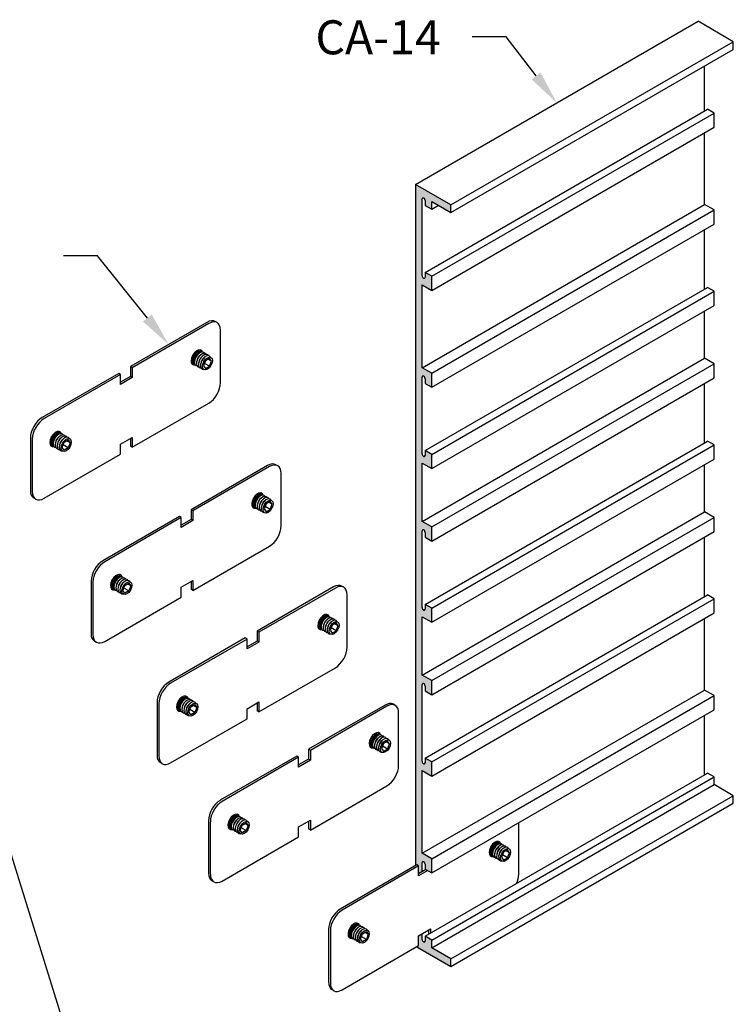
# Model space of a CAD drawing. Units: inches. Extents: x 74 to 118.3, y 47.6 to 76.7.
# Drawn here: x 104.4 to 117.5, y 58.6 to 76.7 of the extents above; entities that cross this region are included whole.
import ezdxf

# ---------------------------------------------------------------- set-up
doc = ezdxf.new("R2010")
doc.units = ezdxf.units.IN
doc.header["$MEASUREMENT"] = 0
doc.layers.get('0').update_dxf_attribs({"linetype": 'CONTINUOUS'})
for name, color, linetype in [('DETAIL', 1, 'CONTINUOUS'), ('DIM', 1, 'CONTINUOUS'), ('GRID', 2, 'CONTINUOUS'), ('HATCH', 2, 'CONTINUOUS')]:
    doc.layers.add(name, color=color, linetype=linetype)
doc.styles.add('STD', font='arial_0.ttf')

msp = doc.modelspace()

# ---------------------------------------------------------------- hatches: boundary and pattern name
at = {"layer": 'HATCH'}
h = msp.add_hatch(color=256, dxfattribs=at)
h.dxf.hatch_style = 1
h.paths.add_polyline_path([(111.715, 59.661), (111.679, 59.64), (112.308, 59.277), (112.308, 59.417), (111.955, 59.621), (111.955, 59.763), (111.833, 59.833), (111.833, 59.744), (111.833, 59.742), (111.833, 59.741), (111.833, 59.739), (111.833, 59.738), (111.833, 59.737), (111.832, 59.735), (111.832, 59.734), (111.831, 59.733), (111.831, 59.732), (111.83, 59.731), (111.83, 59.73), (111.829, 59.729), (111.828, 59.728), (111.827, 59.728), (111.826, 59.727), (111.826, 59.726), (111.825, 59.726), (111.824, 59.726), (111.823, 59.725), (111.821, 59.725), (111.82, 59.725), (111.819, 59.725), (111.818, 59.725), (111.817, 59.725), (111.816, 59.725), (111.814, 59.725), (111.813, 59.725), (111.812, 59.726), (111.81, 59.726), (111.809, 59.727), (111.808, 59.728), (111.807, 59.728), (111.805, 59.729), (111.804, 59.73), (111.803, 59.731), (111.801, 59.732), (111.8, 59.733), (111.799, 59.734), (111.797, 59.735), (111.796, 59.737), (111.795, 59.738), (111.794, 59.739), (111.793, 59.741), (111.792, 59.742), (111.791, 59.744), (111.789, 59.745), (111.789, 59.747), (111.788, 59.748), (111.787, 59.75), (111.786, 59.752), (111.785, 59.753), (111.784, 59.755), (111.784, 59.757), (111.783, 59.758), (111.782, 59.76), (111.782, 59.762), (111.781, 59.763), (111.781, 59.765), (111.78, 59.767), (111.78, 59.768), (111.78, 59.77), (111.78, 59.772), (111.78, 59.773), (111.78, 59.775), (111.78, 59.88), (111.715, 59.843)])
h.paths.add_polyline_path([(111.715, 60.983), (111.78, 61.02), (111.78, 61.187), (111.78, 61.188), (111.78, 61.19), (111.78, 61.191), (111.78, 61.193), (111.78, 61.194), (111.781, 61.195), (111.781, 61.196), (111.782, 61.197), (111.782, 61.199), (111.783, 61.2), (111.784, 61.201), (111.784, 61.201), (111.785, 61.202), (111.786, 61.203), (111.787, 61.204), (111.788, 61.204), (111.789, 61.205), (111.789, 61.205), (111.791, 61.205), (111.792, 61.206), (111.793, 61.206), (111.794, 61.206), (111.795, 61.206), (111.796, 61.206), (111.797, 61.206), (111.799, 61.205), (111.8, 61.205), (111.801, 61.205), (111.803, 61.204), (111.804, 61.204), (111.805, 61.203), (111.807, 61.202), (111.808, 61.201), (111.809, 61.201), (111.81, 61.2), (111.812, 61.199), (111.813, 61.198), (111.814, 61.196), (111.816, 61.195), (111.817, 61.194), (111.818, 61.193), (111.819, 61.191), (111.82, 61.19), (111.821, 61.188), (111.823, 61.187), (111.824, 61.185), (111.825, 61.184), (111.826, 61.182), (111.826, 61.181), (111.827, 61.179), (111.828, 61.177), (111.829, 61.176), (111.83, 61.174), (111.83, 61.172), (111.831, 61.171), (111.831, 61.169), (111.832, 61.167), (111.832, 61.165), (111.833, 61.164), (111.833, 61.162), (111.833, 61.161), (111.833, 61.159), (111.833, 61.157), (111.833, 61.156), (111.833, 61.067), (111.955, 60.997), (111.955, 61.257), (111.78, 61.358), (111.78, 62.879), (111.955, 62.778), (111.955, 63.038), (111.833, 63.108), (111.833, 63.019), (111.833, 63.017), (111.833, 63.016), (111.833, 63.014), (111.833, 63.013), (111.833, 63.012), (111.832, 63.01), (111.832, 63.009), (111.831, 63.008), (111.831, 63.007), (111.83, 63.006), (111.83, 63.005), (111.829, 63.004), (111.828, 63.003), (111.827, 63.003), (111.826, 63.002), (111.826, 63.001), (111.825, 63.001), (111.824, 63.001), (111.823, 63), (111.821, 63), (111.82, 63), (111.819, 63), (111.818, 63), (111.817, 63), (111.816, 63), (111.814, 63), (111.813, 63), (111.812, 63.001), (111.81, 63.001), (111.809, 63.002), (111.808, 63.003), (111.807, 63.003), (111.805, 63.004), (111.804, 63.005), (111.803, 63.006), (111.801, 63.007), (111.8, 63.008), (111.799, 63.009), (111.797, 63.01), (111.796, 63.012), (111.795, 63.013), (111.794, 63.014), (111.793, 63.016), (111.792, 63.017), (111.791, 63.019), (111.789, 63.02), (111.789, 63.022), (111.788, 63.023), (111.787, 63.025), (111.786, 63.027), (111.785, 63.028), (111.784, 63.03), (111.784, 63.032), (111.783, 63.033), (111.782, 63.035), (111.782, 63.037), (111.781, 63.038), (111.781, 63.04), (111.78, 63.042), (111.78, 63.043), (111.78, 63.045), (111.78, 63.047), (111.78, 63.048), (111.78, 63.05), (111.78, 64.462), (111.78, 64.463), (111.78, 64.465), (111.78, 64.466), (111.78, 64.468), (111.78, 64.469), (111.781, 64.47), (111.781, 64.471), (111.782, 64.472), (111.782, 64.474), (111.783, 64.475), (111.784, 64.476), (111.784, 64.476), (111.785, 64.477), (111.786, 64.478), (111.787, 64.479), (111.788, 64.479), (111.789, 64.48), (111.789, 64.48), (111.791, 64.48), (111.792, 64.481), (111.793, 64.481), (111.794, 64.481), (111.795, 64.481), (111.796, 64.481), (111.797, 64.481), (111.799, 64.48), (111.8, 64.48), (111.801, 64.48), (111.803, 64.479), (111.804, 64.479), (111.805, 64.478), (111.807, 64.477), (111.808, 64.476), (111.809, 64.476), (111.81, 64.475), (111.812, 64.474), (111.813, 64.473), (111.814, 64.471), (111.816, 64.47), (111.817, 64.469), (111.818, 64.468), (111.819, 64.466), (111.82, 64.465), (111.821, 64.463), (111.823, 64.462), (111.824, 64.46), (111.825, 64.459), (111.826, 64.457), (111.826, 64.456), (111.827, 64.454), (111.828, 64.452), (111.829, 64.451), (111.83, 64.449), (111.83, 64.447), (111.831, 64.446), (111.831, 64.444), (111.832, 64.442), (111.832, 64.44), (111.833, 64.439), (111.833, 64.437), (111.833, 64.436), (111.833, 64.434), (111.833, 64.432), (111.833, 64.431), (111.833, 64.342), (111.955, 64.272), (111.955, 64.532), (111.78, 64.633), (111.78, 65.705), (111.955, 65.604), (111.955, 65.864), (111.833, 65.934), (111.833, 65.845), (111.833, 65.843), (111.833, 65.842), (111.833, 65.84), (111.833, 65.839), (111.833, 65.838), (111.832, 65.836), (111.832, 65.835), (111.831, 65.834), (111.831, 65.833), (111.83, 65.832), (111.83, 65.831), (111.829, 65.83), (111.828, 65.829), (111.827, 65.829), (111.826, 65.828), (111.826, 65.827), (111.825, 65.827), (111.824, 65.827), (111.823, 65.826), (111.821, 65.826), (111.82, 65.826), (111.819, 65.826), (111.818, 65.826), (111.817, 65.826), (111.816, 65.826), (111.814, 65.826), (111.813, 65.826), (111.812, 65.827), (111.81, 65.827), (111.809, 65.828), (111.808, 65.829), (111.807, 65.829), (111.805, 65.83), (111.804, 65.831), (111.803, 65.832), (111.801, 65.833), (111.8, 65.834), (111.799, 65.835), (111.797, 65.836), (111.796, 65.838), (111.795, 65.839), (111.794, 65.84), (111.793, 65.842), (111.792, 65.843), (111.791, 65.845), (111.789, 65.846), (111.789, 65.848), (111.788, 65.849), (111.787, 65.851), (111.786, 65.853), (111.785, 65.854), (111.784, 65.856), (111.784, 65.858), (111.783, 65.859), (111.782, 65.861), (111.782, 65.863), (111.781, 65.864), (111.781, 65.866), (111.78, 65.868), (111.78, 65.869), (111.78, 65.871), (111.78, 65.873), (111.78, 65.874), (111.78, 65.876), (111.78, 67.073), (111.78, 67.288), (111.78, 67.289), (111.78, 67.291), (111.78, 67.292), (111.78, 67.294), (111.78, 67.295), (111.781, 67.296), (111.781, 67.297), (111.782, 67.298), (111.782, 67.3), (111.783, 67.301), (111.784, 67.302), (111.784, 67.302), (111.785, 67.303), (111.786, 67.304), (111.787, 67.305), (111.788, 67.305), (111.789, 67.306), (111.789, 67.306), (111.791, 67.306), (111.792, 67.307), (111.793, 67.307), (111.794, 67.307), (111.795, 67.307), (111.796, 67.307), (111.797, 67.307), (111.799, 67.306), (111.8, 67.306), (111.801, 67.306), (111.803, 67.305), (111.804, 67.305), (111.805, 67.304), (111.807, 67.303), (111.808, 67.302), (111.809, 67.302), (111.81, 67.301), (111.812, 67.3), (111.813, 67.299), (111.814, 67.297), (111.816, 67.296), (111.817, 67.295), (111.818, 67.294), (111.819, 67.292), (111.82, 67.291), (111.821, 67.289), (111.823, 67.288), (111.824, 67.286), (111.825, 67.285), (111.826, 67.283), (111.826, 67.282), (111.827, 67.28), (111.828, 67.278), (111.829, 67.277), (111.83, 67.275), (111.83, 67.273), (111.831, 67.272), (111.831, 67.27), (111.832, 67.268), (111.832, 67.266), (111.833, 67.265), (111.833, 67.263), (111.833, 67.262), (111.833, 67.26), (111.833, 67.258), (111.833, 67.257), (111.833, 67.168), (111.955, 67.098), (111.955, 67.358), (111.78, 67.459), (111.78, 68.531), (111.955, 68.43), (111.955, 68.69), (111.833, 68.76), (111.833, 68.671), (111.833, 68.669), (111.833, 68.668), (111.833, 68.666), (111.833, 68.665), (111.833, 68.664), (111.832, 68.662), (111.832, 68.661), (111.831, 68.66), (111.831, 68.659), (111.83, 68.658), (111.83, 68.657), (111.829, 68.656), (111.828, 68.655), (111.827, 68.655), (111.826, 68.654), (111.826, 68.653), (111.825, 68.653), (111.824, 68.653), (111.823, 68.652), (111.821, 68.652), (111.82, 68.652), (111.819, 68.652), (111.818, 68.652), (111.817, 68.652), (111.816, 68.652), (111.814, 68.652), (111.813, 68.652), (111.812, 68.653), (111.81, 68.653), (111.809, 68.654), (111.808, 68.655), (111.807, 68.655), (111.805, 68.656), (111.804, 68.657), (111.803, 68.658), (111.801, 68.659), (111.8, 68.66), (111.799, 68.661), (111.797, 68.662), (111.796, 68.664), (111.795, 68.665), (111.794, 68.666), (111.793, 68.668), (111.792, 68.669), (111.791, 68.671), (111.789, 68.672), (111.789, 68.674), (111.788, 68.675), (111.787, 68.677), (111.786, 68.679), (111.785, 68.68), (111.784, 68.682), (111.784, 68.684), (111.783, 68.685), (111.782, 68.687), (111.782, 68.689), (111.781, 68.69), (111.781, 68.692), (111.78, 68.694), (111.78, 68.695), (111.78, 68.697), (111.78, 68.699), (111.78, 68.7), (111.78, 68.702), (111.78, 70.114), (111.78, 70.115), (111.78, 70.117), (111.78, 70.118), (111.78, 70.12), (111.78, 70.121), (111.781, 70.122), (111.781, 70.123), (111.782, 70.124), (111.782, 70.126), (111.783, 70.127), (111.784, 70.128), (111.784, 70.128), (111.785, 70.129), (111.786, 70.13), (111.787, 70.131), (111.788, 70.131), (111.789, 70.132), (111.789, 70.132), (111.791, 70.132), (111.792, 70.133), (111.793, 70.133), (111.794, 70.133), (111.795, 70.133), (111.796, 70.133), (111.797, 70.133), (111.799, 70.132), (111.8, 70.132), (111.801, 70.132), (111.803, 70.131), (111.804, 70.131), (111.805, 70.13), (111.807, 70.129), (111.808, 70.128), (111.809, 70.128), (111.81, 70.127), (111.812, 70.126), (111.813, 70.125), (111.814, 70.123), (111.816, 70.122), (111.817, 70.121), (111.818, 70.12), (111.819, 70.118), (111.82, 70.117), (111.821, 70.115), (111.823, 70.114), (111.824, 70.112), (111.825, 70.111), (111.826, 70.109), (111.826, 70.108), (111.827, 70.106), (111.828, 70.104), (111.829, 70.103), (111.83, 70.101), (111.83, 70.099), (111.831, 70.098), (111.831, 70.096), (111.832, 70.094), (111.832, 70.092), (111.833, 70.091), (111.833, 70.089), (111.833, 70.088), (111.833, 70.086), (111.833, 70.084), (111.833, 70.083), (111.833, 69.994), (111.955, 69.924), (111.955, 70.184), (111.78, 70.285), (111.78, 71.806), (111.955, 71.705), (111.955, 71.965), (111.833, 72.035), (111.833, 71.946), (111.833, 71.944), (111.833, 71.943), (111.833, 71.941), (111.833, 71.94), (111.833, 71.939), (111.832, 71.937), (111.832, 71.936), (111.831, 71.935), (111.831, 71.934), (111.83, 71.933), (111.83, 71.932), (111.829, 71.931), (111.828, 71.93), (111.827, 71.93), (111.826, 71.929), (111.826, 71.928), (111.825, 71.928), (111.824, 71.928), (111.823, 71.927), (111.821, 71.927), (111.82, 71.927), (111.819, 71.927), (111.818, 71.927), (111.817, 71.927), (111.816, 71.927), (111.814, 71.927), (111.813, 71.927), (111.812, 71.928), (111.81, 71.928), (111.809, 71.929), (111.808, 71.93), (111.807, 71.93), (111.805, 71.931), (111.804, 71.932), (111.803, 71.933), (111.801, 71.934), (111.8, 71.935), (111.799, 71.936), (111.797, 71.937), (111.796, 71.939), (111.795, 71.94), (111.794, 71.941), (111.793, 71.943), (111.792, 71.944), (111.791, 71.946), (111.789, 71.947), (111.789, 71.949), (111.788, 71.95), (111.787, 71.952), (111.786, 71.954), (111.785, 71.955), (111.784, 71.957), (111.784, 71.959), (111.783, 71.96), (111.782, 71.962), (111.782, 71.964), (111.781, 71.965), (111.781, 71.967), (111.78, 71.969), (111.78, 71.97), (111.78, 71.972), (111.78, 71.974), (111.78, 71.975), (111.78, 71.977), (111.78, 73.389), (111.78, 73.39), (111.78, 73.392), (111.78, 73.393), (111.78, 73.395), (111.78, 73.396), (111.781, 73.397), (111.781, 73.398), (111.782, 73.399), (111.782, 73.401), (111.783, 73.402), (111.784, 73.403), (111.784, 73.403), (111.785, 73.404), (111.786, 73.405), (111.787, 73.406), (111.788, 73.406), (111.789, 73.407), (111.789, 73.407), (111.791, 73.407), (111.792, 73.408), (111.793, 73.408), (111.794, 73.408), (111.795, 73.408), (111.796, 73.408), (111.797, 73.408), (111.799, 73.407), (111.8, 73.407), (111.801, 73.407), (111.803, 73.406), (111.804, 73.406), (111.805, 73.405), (111.807, 73.404), (111.808, 73.403), (111.809, 73.403), (111.81, 73.402), (111.812, 73.401), (111.813, 73.4), (111.814, 73.398), (111.816, 73.397), (111.817, 73.396), (111.818, 73.395), (111.819, 73.393), (111.82, 73.392), (111.821, 73.39), (111.823, 73.389), (111.824, 73.387), (111.825, 73.386), (111.826, 73.384), (111.826, 73.383), (111.827, 73.381), (111.828, 73.379), (111.829, 73.378), (111.83, 73.376), (111.83, 73.374), (111.831, 73.373), (111.831, 73.371), (111.832, 73.369), (111.832, 73.367), (111.833, 73.366), (111.833, 73.364), (111.833, 73.363), (111.833, 73.361), (111.833, 73.359), (111.833, 73.358), (111.833, 73.269), (111.955, 73.199), (111.955, 73.341), (112.308, 73.137), (112.308, 73.277), (111.658, 73.652), (111.658, 61.131), (111.681, 61.145), (111.715, 61.125)])

# ---------------------------------------------------------------- linework, layer by layer
at = {"extrusion": (-1e-16, 0.816497, 0.57735)}
for p, q in [((108.008, 71.113), (107.973, 71.133)), ((107.82, 71.118), (106.413, 70.305)), ((107.855, 71.098), (106.447, 70.285)), ((108.071, 70.009), (108.071, 70.973)), ((107.56, 70.451), (107.56, 70.45)), ((107.595, 70.427), (107.593, 70.411)), ((107.618, 70.551), (107.619, 70.552)), ((107.656, 70.533), (107.669, 70.543)), ((107.693, 70.511), (107.706, 70.522)), ((107.73, 70.49), (107.743, 70.5)), ((107.793, 70.414), (107.757, 70.32)), ((107.767, 70.469), (107.78, 70.479)), ((107.784, 70.429), (107.788, 70.433)), ((107.866, 70.456), (107.793, 70.414)), ((107.903, 70.404), (107.839, 70.441)), ((107.903, 70.404), (107.866, 70.456)), ((106.413, 70.305), (106.413, 70.123)), ((106.447, 70.285), (106.413, 70.305)), ((106.447, 70.285), (106.447, 70.103)), ((107.632, 70.406), (107.63, 70.39)), ((107.669, 70.385), (107.666, 70.368)), ((107.706, 70.363), (107.703, 70.347)), ((107.749, 70.368), (107.747, 70.362)), ((107.757, 70.32), (107.793, 70.268)), ((107.866, 70.31), (107.774, 70.364)), ((107.793, 70.268), (107.866, 70.31)), ((107.866, 70.31), (107.903, 70.404)), ((106.197, 70.18), (104.789, 69.368)), ((106.231, 70.16), (104.824, 69.348)), ((106.231, 70.16), (106.197, 70.18)), ((106.231, 69.978), (106.231, 70.16)), ((106.413, 70.123), (106.231, 70.018)), ((106.447, 70.103), (106.231, 69.978)), ((106.447, 70.103), (106.413, 70.123)), ((106.447, 68.821), (107.855, 69.634)), ((104.573, 68.993), (104.573, 68.029)), ((104.607, 68.973), (104.607, 68.009)), ((105.02, 69.051), (105.021, 69.052)), ((105.058, 69.033), (105.071, 69.043)), ((105.095, 69.011), (105.108, 69.022)), ((105.132, 68.99), (105.145, 69)), ((105.169, 68.969), (105.181, 68.979)), ((106.231, 68.878), (106.447, 69.003)), ((106.413, 68.984), (106.413, 68.841)), ((106.447, 69.003), (106.447, 68.821)), ((104.962, 68.951), (104.961, 68.95)), ((104.997, 68.927), (104.995, 68.911)), ((105.034, 68.906), (105.031, 68.89)), ((105.071, 68.885), (105.068, 68.868)), ((105.108, 68.863), (105.105, 68.847)), ((105.151, 68.868), (105.149, 68.862)), ((105.159, 68.82), (105.195, 68.914)), ((105.195, 68.768), (105.159, 68.82)), ((105.268, 68.81), (105.176, 68.864)), ((105.186, 68.929), (105.19, 68.933)), ((105.195, 68.914), (105.268, 68.956)), ((105.268, 68.81), (105.195, 68.768)), ((105.304, 68.904), (105.241, 68.941)), ((105.268, 68.956), (105.304, 68.904)), ((105.304, 68.904), (105.268, 68.81)), ((106.231, 68.696), (106.231, 68.878)), ((106.447, 68.821), (106.413, 68.841)), ((104.824, 67.884), (106.231, 68.696)), ((108.937, 68.487), (107.529, 67.675)), ((108.971, 68.467), (107.564, 67.655)), ((109.124, 68.482), (109.09, 68.502)), ((109.187, 67.378), (109.187, 68.342)), ((104.67, 67.869), (104.636, 67.889)), ((108.734, 67.921), (108.735, 67.922)), ((108.773, 67.902), (108.785, 67.913)), ((108.809, 67.881), (108.822, 67.891)), ((108.676, 67.821), (108.676, 67.819)), ((108.712, 67.797), (108.709, 67.78)), ((108.749, 67.775), (108.746, 67.759)), ((108.785, 67.754), (108.783, 67.738)), ((108.822, 67.733), (108.82, 67.717)), ((108.846, 67.86), (108.859, 67.87)), ((108.866, 67.738), (108.864, 67.732)), ((108.91, 67.783), (108.873, 67.69)), ((108.883, 67.838), (108.896, 67.849)), ((108.982, 67.68), (108.89, 67.733)), ((108.901, 67.798), (108.905, 67.803)), ((108.982, 67.825), (108.91, 67.783)), ((109.019, 67.774), (108.956, 67.81)), ((109.019, 67.774), (108.982, 67.825)), ((108.982, 67.68), (109.019, 67.774)), ((107.313, 67.55), (105.906, 66.737)), ((107.347, 67.53), (105.94, 66.717)), ((107.347, 67.53), (107.313, 67.55)), ((107.347, 67.348), (107.347, 67.53)), ((107.529, 67.675), (107.529, 67.493)), ((107.564, 67.655), (107.529, 67.675)), ((107.564, 67.655), (107.564, 67.473)), ((108.873, 67.69), (108.91, 67.638)), ((108.91, 67.638), (108.982, 67.68)), ((107.529, 67.493), (107.347, 67.388)), ((107.564, 67.473), (107.347, 67.348)), ((107.564, 67.473), (107.529, 67.493)), ((107.564, 66.191), (108.971, 67.003)), ((105.689, 66.362), (105.689, 65.398)), ((105.723, 66.342), (105.723, 65.378)), ((106.078, 66.321), (106.078, 66.319)), ((106.114, 66.297), (106.111, 66.28)), ((106.136, 66.421), (106.137, 66.422)), ((106.15, 66.275), (106.148, 66.259)), ((106.174, 66.402), (106.187, 66.413)), ((106.187, 66.254), (106.185, 66.238)), ((106.211, 66.381), (106.224, 66.391)), ((106.248, 66.36), (106.261, 66.37)), ((106.275, 66.19), (106.312, 66.283)), ((106.285, 66.338), (106.298, 66.349)), ((106.303, 66.298), (106.307, 66.303)), ((106.312, 66.283), (106.384, 66.325)), ((106.421, 66.274), (106.358, 66.31)), ((106.384, 66.325), (106.421, 66.274)), ((106.421, 66.274), (106.384, 66.18)), ((107.347, 66.248), (107.564, 66.373)), ((107.347, 66.066), (107.347, 66.248)), ((107.529, 66.353), (107.529, 66.211)), ((107.564, 66.373), (107.564, 66.191)), ((110.15, 66.254), (108.743, 65.442)), ((110.338, 66.249), (110.303, 66.269)), ((105.94, 65.253), (107.347, 66.066)), ((106.224, 66.233), (106.222, 66.217)), ((106.268, 66.238), (106.266, 66.232)), ((106.312, 66.138), (106.275, 66.19)), ((106.384, 66.18), (106.292, 66.233)), ((106.384, 66.18), (106.312, 66.138)), ((107.564, 66.191), (107.529, 66.211)), ((110.184, 66.234), (108.777, 65.422)), ((110.401, 65.145), (110.401, 66.109)), ((109.89, 65.588), (109.889, 65.586)), ((109.925, 65.564), (109.923, 65.547)), ((109.947, 65.688), (109.949, 65.689)), ((109.962, 65.542), (109.959, 65.526)), ((109.986, 65.669), (109.999, 65.679)), ((109.999, 65.521), (109.996, 65.505)), ((110.023, 65.648), (110.036, 65.658)), ((110.06, 65.627), (110.072, 65.637)), ((110.123, 65.55), (110.087, 65.457)), ((110.097, 65.605), (110.109, 65.616)), ((110.114, 65.565), (110.118, 65.57)), ((110.196, 65.592), (110.123, 65.55)), ((110.232, 65.541), (110.169, 65.577)), ((110.232, 65.541), (110.196, 65.592)), ((110.196, 65.447), (110.232, 65.541)), ((108.743, 65.442), (108.743, 65.26)), ((108.777, 65.422), (108.743, 65.442)), ((108.777, 65.422), (108.777, 65.24)), ((110.036, 65.5), (110.033, 65.484)), ((110.079, 65.505), (110.077, 65.499)), ((110.087, 65.457), (110.123, 65.405)), ((110.196, 65.447), (110.104, 65.5)), ((110.123, 65.405), (110.196, 65.447)), ((105.787, 65.238), (105.752, 65.258)), ((108.526, 65.317), (107.119, 64.504)), ((108.561, 65.297), (107.153, 64.484)), ((108.561, 65.297), (108.526, 65.317)), ((108.561, 65.115), (108.561, 65.297)), ((108.743, 65.26), (108.561, 65.154)), ((108.777, 65.24), (108.561, 65.115)), ((108.777, 65.24), (108.743, 65.26)), ((108.777, 63.958), (110.184, 64.77)), ((106.903, 64.129), (106.903, 63.165)), ((106.937, 64.109), (106.937, 63.145)), ((107.292, 64.088), (107.291, 64.086)), ((107.349, 64.188), (107.351, 64.189)), ((107.388, 64.169), (107.401, 64.179)), ((107.425, 64.148), (107.438, 64.158)), ((107.462, 64.127), (107.474, 64.137)), ((107.498, 64.105), (107.511, 64.116)), ((107.525, 64.05), (107.598, 64.092)), ((107.634, 64.041), (107.571, 64.077)), ((107.598, 64.092), (107.634, 64.041)), ((108.561, 64.015), (108.777, 64.14)), ((108.743, 64.12), (108.743, 63.978)), ((108.777, 64.14), (108.777, 63.958)), ((111.097, 64.082), (109.689, 63.27)), ((111.284, 64.077), (111.25, 64.097)), ((107.327, 64.064), (107.324, 64.047)), ((107.364, 64.042), (107.361, 64.026)), ((107.401, 64.021), (107.398, 64.005)), ((107.438, 64), (107.435, 63.984)), ((107.481, 64.005), (107.479, 63.999)), ((107.489, 63.957), (107.525, 64.05)), ((107.525, 63.905), (107.489, 63.957)), ((107.598, 63.947), (107.506, 64)), ((107.516, 64.065), (107.52, 64.07)), ((107.598, 63.947), (107.525, 63.905)), ((107.634, 64.041), (107.598, 63.947)), ((108.561, 63.833), (108.561, 64.015)), ((108.777, 63.958), (108.743, 63.978)), ((111.131, 64.062), (109.724, 63.25)), ((111.347, 62.973), (111.347, 63.937)), ((107.153, 63.02), (108.561, 63.833)), ((110.836, 63.416), (110.836, 63.414)), ((110.872, 63.392), (110.869, 63.375)), ((110.894, 63.516), (110.895, 63.517)), ((110.908, 63.37), (110.906, 63.354)), ((110.932, 63.497), (110.945, 63.508)), ((110.945, 63.349), (110.943, 63.333)), ((110.969, 63.476), (110.982, 63.486)), ((111.006, 63.455), (111.019, 63.465)), ((111.07, 63.378), (111.033, 63.285)), ((111.043, 63.433), (111.056, 63.444)), ((111.06, 63.393), (111.065, 63.398)), ((111.142, 63.42), (111.07, 63.378)), ((111.179, 63.369), (111.116, 63.405)), ((111.179, 63.369), (111.142, 63.42)), ((111.142, 63.275), (111.179, 63.369)), ((109.689, 63.27), (109.689, 63.088)), ((109.724, 63.25), (109.689, 63.27)), ((109.724, 63.25), (109.724, 63.068)), ((110.982, 63.328), (110.979, 63.312)), ((111.026, 63.333), (111.024, 63.327)), ((111.033, 63.285), (111.07, 63.233)), ((111.142, 63.275), (111.05, 63.328)), ((111.07, 63.233), (111.142, 63.275)), ((107, 63.005), (106.966, 63.025)), ((109.473, 63.145), (108.065, 62.332)), ((109.507, 63.125), (108.1, 62.312)), ((109.507, 63.125), (109.473, 63.145)), ((109.507, 62.943), (109.507, 63.125)), ((109.689, 63.088), (109.507, 62.982)), ((109.724, 63.068), (109.507, 62.943)), ((109.724, 63.068), (109.689, 63.088)), ((109.724, 61.786), (111.131, 62.598)), ((107.849, 61.957), (107.849, 60.993)), ((107.883, 61.937), (107.883, 60.973)), ((108.238, 61.916), (108.238, 61.914)), ((108.296, 62.016), (108.297, 62.017)), ((108.334, 61.997), (108.347, 62.008)), ((108.371, 61.976), (108.384, 61.986)), ((108.408, 61.955), (108.421, 61.965)), ((108.445, 61.933), (108.458, 61.944)), ((108.471, 61.878), (108.544, 61.92)), ((108.581, 61.869), (108.518, 61.905)), ((108.544, 61.92), (108.581, 61.869)), ((109.507, 61.843), (109.724, 61.968)), ((109.689, 61.948), (109.689, 61.806)), ((109.724, 61.968), (109.724, 61.786)), ((108.273, 61.892), (108.271, 61.875)), ((108.31, 61.87), (108.308, 61.854)), ((108.347, 61.849), (108.345, 61.833)), ((108.384, 61.828), (108.381, 61.812)), ((108.428, 61.833), (108.425, 61.827)), ((108.435, 61.785), (108.471, 61.878)), ((108.471, 61.733), (108.435, 61.785)), ((108.544, 61.775), (108.452, 61.828)), ((108.462, 61.893), (108.467, 61.898)), ((108.544, 61.775), (108.471, 61.733)), ((108.581, 61.869), (108.544, 61.775)), ((109.507, 61.661), (109.507, 61.843)), ((109.724, 61.786), (109.689, 61.806)), ((108.1, 60.848), (109.507, 61.661)), ((107.947, 60.833), (107.912, 60.853))]:
    msp.add_line(p, q, dxfattribs=at)
for centre, major_axis, start_param, end_param in [((107.82, 70.868), (0.153, 0.265), 0, 0.785398), ((107.855, 70.848), (0.153, 0.265), -0.785398, 0.785398), ((107.638, 70.473), (0.077, 0.133), -0.487137, 3.628729), ((107.638, 70.473), (0.077, 0.133), -0.489662, 2.356194), ((107.652, 70.465), (0.069, 0.12), -0.251662, 3.393255), ((107.665, 70.457), (0.067, 0.116), -0.084765, 2.356194), ((107.638, 70.473), (0.077, 0.133), 2.356194, 3.631255), ((107.649, 70.466), (0.067, 0.117), 0.748239, 2.393354), ((107.665, 70.457), (0.065, 0.113), 0.00114, 2.356194), ((107.689, 70.444), (0.069, 0.12), -0.269469, 3.411061), ((107.672, 70.453), (0.0552, 0.0956), 0.987331, 2.154262), ((107.725, 70.422), (0.069, 0.12), -0.269469, 3.411061), ((107.709, 70.432), (0.0552, 0.0956), 0.987331, 2.154262), ((107.762, 70.401), (0.069, 0.12), -0.269469, 3.411061), ((107.746, 70.411), (0.0552, 0.0956), 0.987331, 2.154262), ((107.799, 70.38), (0.069, 0.12), -0.35676, 3.498352), ((107.782, 70.389), (0.0552, 0.0956), 0.987331, 2.154262), ((107.819, 70.368), (0.0552, 0.0956), 1.250004, 1.891588), ((107.665, 70.457), (0.067, 0.116), 2.356194, 3.226357), ((107.665, 70.457), (0.065, 0.113), 2.356194, 3.140453), ((107.855, 69.884), (0.153, 0.265), 3.926991, 5.497787), ((104.789, 69.118), (0.153, 0.265), 0.785398, 2.356194), ((104.824, 69.098), (0.153, 0.265), 0.785398, 2.356194), ((105.04, 68.973), (0.077, 0.133), -0.489662, 3.631255), ((105.04, 68.973), (0.077, 0.133), -0.487137, 2.356194), ((105.054, 68.965), (0.069, 0.12), -0.251662, 2.356194), ((105.051, 68.966), (0.067, 0.117), 0.748239, 2.356194), ((105.067, 68.957), (0.065, 0.113), 0.00114, 3.140453), ((105.067, 68.957), (0.067, 0.116), -0.084765, 3.226357), ((105.091, 68.944), (0.069, 0.12), -0.269469, 2.356194), ((105.074, 68.953), (0.0552, 0.0956), 0.987331, 2.154262), ((105.127, 68.922), (0.069, 0.12), -0.269469, 2.356194), ((105.111, 68.932), (0.0552, 0.0956), 0.987331, 2.154262), ((105.164, 68.901), (0.069, 0.12), -0.269469, 2.356194), ((105.147, 68.911), (0.0552, 0.0956), 0.987331, 2.154262), ((105.201, 68.88), (0.069, 0.12), -0.35676, 2.356194), ((105.184, 68.889), (0.0552, 0.0956), 0.987331, 2.154262), ((105.04, 68.973), (0.077, 0.133), 2.356194, 3.628729), ((105.051, 68.966), (0.067, 0.117), 2.356194, 2.393354), ((105.054, 68.965), (0.069, 0.12), 2.356194, 3.393255), ((105.091, 68.944), (0.069, 0.12), 2.356194, 3.411061), ((105.127, 68.922), (0.069, 0.12), 2.356194, 3.411061), ((105.164, 68.901), (0.069, 0.12), 2.356194, 3.411061), ((105.201, 68.88), (0.069, 0.12), 2.356194, 3.498352), ((105.221, 68.868), (0.0552, 0.0956), 1.250004, 1.891588), ((108.937, 68.237), (0.153, 0.265), 0, 0.785398), ((108.971, 68.217), (0.153, 0.265), -0.785398, 0.785398), ((104.789, 68.154), (0.153, 0.265), 2.356194, 3.141593), ((104.824, 68.134), (0.153, 0.265), 2.356194, 3.926991), ((108.754, 67.842), (0.077, 0.133), -0.487137, 3.628729), ((108.754, 67.842), (0.077, 0.133), -0.489662, 2.356194), ((108.768, 67.834), (0.069, 0.12), -0.251662, 3.393255), ((108.765, 67.836), (0.067, 0.117), 0.748239, 2.393354), ((108.782, 67.827), (0.067, 0.116), -0.084765, 2.356194), ((108.782, 67.827), (0.065, 0.113), 0.00114, 2.356194), ((108.805, 67.813), (0.069, 0.12), -0.269469, 3.411061), ((108.788, 67.823), (0.0552, 0.0956), 0.987331, 2.154262), ((108.842, 67.792), (0.069, 0.12), -0.269469, 3.411061), ((108.825, 67.802), (0.0552, 0.0956), 0.987331, 2.154262), ((108.879, 67.771), (0.069, 0.12), -0.269469, 3.411061), ((108.915, 67.749), (0.069, 0.12), -0.35676, 3.498352), ((108.754, 67.842), (0.077, 0.133), 2.356194, 3.631255), ((108.782, 67.827), (0.067, 0.116), 2.356194, 3.226357), ((108.782, 67.827), (0.065, 0.113), 2.356194, 3.140453), ((108.862, 67.78), (0.0552, 0.0956), 0.987331, 2.154262), ((108.899, 67.759), (0.0552, 0.0956), 0.987331, 2.154262), ((108.936, 67.738), (0.0552, 0.0956), 1.250004, 1.891588), ((108.971, 67.253), (0.153, 0.265), 3.926991, 5.497787), ((105.906, 66.487), (0.153, 0.265), 0.785398, 2.356194), ((105.94, 66.467), (0.153, 0.265), 0.785398, 2.356194), ((106.156, 66.342), (0.077, 0.133), -0.489662, 3.631255), ((106.156, 66.342), (0.077, 0.133), -0.487137, 2.356194), ((106.17, 66.334), (0.069, 0.12), -0.251662, 2.356194), ((106.167, 66.336), (0.067, 0.117), 0.748239, 2.356194), ((106.183, 66.327), (0.065, 0.113), 0.00114, 3.140453), ((106.183, 66.327), (0.067, 0.116), -0.084765, 3.226357), ((106.207, 66.313), (0.069, 0.12), -0.269469, 2.356194), ((106.244, 66.292), (0.069, 0.12), -0.269469, 2.356194), ((106.156, 66.342), (0.077, 0.133), 2.356194, 3.628729), ((106.167, 66.336), (0.067, 0.117), 2.356194, 2.393354), ((106.17, 66.334), (0.069, 0.12), 2.356194, 3.393255), ((106.207, 66.313), (0.069, 0.12), 2.356194, 3.411061), ((106.19, 66.323), (0.0552, 0.0956), 0.987331, 2.154262), ((106.227, 66.302), (0.0552, 0.0956), 0.987331, 2.154262), ((106.281, 66.271), (0.069, 0.12), -0.269469, 2.356194), ((106.264, 66.28), (0.0552, 0.0956), 0.987331, 2.154262), ((106.317, 66.249), (0.069, 0.12), -0.35676, 2.356194), ((106.301, 66.259), (0.0552, 0.0956), 0.987331, 2.154262), ((106.337, 66.238), (0.0552, 0.0956), 1.250004, 1.891588), ((110.15, 66.004), (0.153, 0.265), 0, 0.785398), ((110.184, 65.984), (0.153, 0.265), -0.785398, 0.785398), ((106.244, 66.292), (0.069, 0.12), 2.356194, 3.411061), ((106.281, 66.271), (0.069, 0.12), 2.356194, 3.411061), ((106.317, 66.249), (0.069, 0.12), 2.356194, 3.498352), ((109.968, 65.609), (0.077, 0.133), -0.487137, 3.628729), ((109.968, 65.609), (0.077, 0.133), -0.489662, 2.356194), ((109.982, 65.601), (0.069, 0.12), -0.251662, 3.393255), ((109.979, 65.603), (0.067, 0.117), 0.748239, 2.393354), ((109.995, 65.594), (0.067, 0.116), -0.084765, 2.356194), ((109.995, 65.594), (0.065, 0.113), 0.00114, 2.356194), ((110.018, 65.58), (0.069, 0.12), -0.269469, 3.411061), ((109.968, 65.609), (0.077, 0.133), 2.356194, 3.631255), ((109.995, 65.594), (0.067, 0.116), 2.356194, 3.226357), ((109.995, 65.594), (0.065, 0.113), 2.356194, 3.140453), ((110.002, 65.59), (0.0552, 0.0956), 0.987331, 2.154262), ((110.055, 65.559), (0.069, 0.12), -0.269469, 3.411061), ((110.038, 65.569), (0.0552, 0.0956), 0.987331, 2.154262), ((110.092, 65.538), (0.069, 0.12), -0.269469, 3.411061), ((110.075, 65.547), (0.0552, 0.0956), 0.987331, 2.154262), ((110.129, 65.516), (0.069, 0.12), -0.35676, 3.498352), ((110.112, 65.526), (0.0552, 0.0956), 0.987331, 2.154262), ((110.149, 65.505), (0.0552, 0.0956), 1.250004, 1.891588), ((105.906, 65.523), (0.153, 0.265), 2.356194, 3.141593), ((105.94, 65.503), (0.153, 0.265), 2.356194, 3.926991), ((110.184, 65.02), (0.153, 0.265), 3.926991, 5.497787), ((107.119, 64.254), (0.153, 0.265), 0.785398, 2.356194), ((107.153, 64.234), (0.153, 0.265), 0.785398, 2.356194), ((107.37, 64.109), (0.077, 0.133), -0.489662, 3.631255), ((107.37, 64.109), (0.077, 0.133), -0.487137, 2.356194), ((107.383, 64.101), (0.069, 0.12), -0.251662, 2.356194), ((107.381, 64.103), (0.067, 0.117), 0.748239, 2.356194), ((107.397, 64.094), (0.065, 0.113), 0.00114, 3.140453), ((107.397, 64.094), (0.067, 0.116), -0.084765, 3.226357), ((107.42, 64.08), (0.069, 0.12), -0.269469, 2.356194), ((107.404, 64.09), (0.0552, 0.0956), 0.987331, 2.154262), ((107.457, 64.059), (0.069, 0.12), -0.269469, 2.356194), ((107.44, 64.069), (0.0552, 0.0956), 0.987331, 2.154262), ((107.494, 64.038), (0.069, 0.12), -0.269469, 2.356194), ((107.477, 64.047), (0.0552, 0.0956), 0.987331, 2.154262), ((107.531, 64.016), (0.069, 0.12), -0.35676, 2.356194), ((107.514, 64.026), (0.0552, 0.0956), 0.987331, 2.154262), ((111.097, 63.832), (0.153, 0.265), 0, 0.785398), ((111.131, 63.812), (0.153, 0.265), -0.785398, 0.785398), ((107.37, 64.109), (0.077, 0.133), 2.356194, 3.628729), ((107.381, 64.103), (0.067, 0.117), 2.356194, 2.393354), ((107.383, 64.101), (0.069, 0.12), 2.356194, 3.393255), ((107.42, 64.08), (0.069, 0.12), 2.356194, 3.411061), ((107.457, 64.059), (0.069, 0.12), 2.356194, 3.411061), ((107.494, 64.038), (0.069, 0.12), 2.356194, 3.411061), ((107.531, 64.016), (0.069, 0.12), 2.356194, 3.498352), ((107.551, 64.005), (0.0552, 0.0956), 1.250004, 1.891588), ((110.914, 63.437), (0.077, 0.133), -0.487137, 3.628729), ((110.914, 63.437), (0.077, 0.133), -0.489662, 2.356194), ((110.928, 63.429), (0.069, 0.12), -0.251662, 3.393255), ((110.925, 63.431), (0.067, 0.117), 0.748239, 2.393354), ((110.941, 63.422), (0.067, 0.116), -0.084765, 2.356194), ((110.941, 63.422), (0.065, 0.113), 0.00114, 2.356194), ((110.965, 63.408), (0.069, 0.12), -0.269469, 3.411061), ((110.914, 63.437), (0.077, 0.133), 2.356194, 3.631255), ((110.941, 63.422), (0.067, 0.116), 2.356194, 3.226357), ((110.941, 63.422), (0.065, 0.113), 2.356194, 3.140453), ((110.948, 63.418), (0.0552, 0.0956), 0.987331, 2.154262), ((111.002, 63.387), (0.069, 0.12), -0.269469, 3.411061), ((110.985, 63.397), (0.0552, 0.0956), 0.987331, 2.154262), ((111.039, 63.366), (0.069, 0.12), -0.269469, 3.411061), ((111.022, 63.375), (0.0552, 0.0956), 0.987331, 2.154262), ((111.075, 63.344), (0.069, 0.12), -0.35676, 3.498352), ((111.059, 63.354), (0.0552, 0.0956), 0.987331, 2.154262), ((111.095, 63.333), (0.0552, 0.0956), 1.250004, 1.891588), ((107.119, 63.29), (0.153, 0.265), 2.356194, 3.141593), ((107.153, 63.27), (0.153, 0.265), 2.356194, 3.926991), ((111.131, 62.848), (0.153, 0.265), 3.926991, 5.497787), ((108.065, 62.082), (0.153, 0.265), 0.785398, 2.356194), ((108.1, 62.062), (0.153, 0.265), 0.785398, 2.356194), ((108.316, 61.937), (0.077, 0.133), -0.489662, 3.631255), ((108.316, 61.937), (0.077, 0.133), -0.487137, 2.356194), ((108.33, 61.929), (0.069, 0.12), -0.251662, 2.356194), ((108.327, 61.931), (0.067, 0.117), 0.748239, 2.356194), ((108.343, 61.922), (0.065, 0.113), 0.00114, 3.140453), ((108.343, 61.922), (0.067, 0.116), -0.084765, 3.226357), ((108.367, 61.908), (0.069, 0.12), -0.269469, 2.356194), ((108.35, 61.918), (0.0552, 0.0956), 0.987331, 2.154262), ((108.404, 61.887), (0.069, 0.12), -0.269469, 2.356194), ((108.387, 61.897), (0.0552, 0.0956), 0.987331, 2.154262), ((108.44, 61.866), (0.069, 0.12), -0.269469, 2.356194), ((108.424, 61.875), (0.0552, 0.0956), 0.987331, 2.154262), ((108.477, 61.844), (0.069, 0.12), -0.35676, 2.356194), ((108.46, 61.854), (0.0552, 0.0956), 0.987331, 2.154262), ((108.316, 61.937), (0.077, 0.133), 2.356194, 3.628729), ((108.327, 61.931), (0.067, 0.117), 2.356194, 2.393354), ((108.33, 61.929), (0.069, 0.12), 2.356194, 3.393255), ((108.367, 61.908), (0.069, 0.12), 2.356194, 3.411061), ((108.404, 61.887), (0.069, 0.12), 2.356194, 3.411061), ((108.44, 61.866), (0.069, 0.12), 2.356194, 3.411061), ((108.477, 61.844), (0.069, 0.12), 2.356194, 3.498352), ((108.497, 61.833), (0.0552, 0.0956), 1.250004, 1.891588), ((108.065, 61.118), (0.153, 0.265), 2.356194, 3.141593), ((108.1, 61.098), (0.153, 0.265), 2.356194, 3.926991)]:
    msp.add_ellipse(centre, major_axis=major_axis, ratio=0.57735, start_param=start_param, end_param=end_param)
for centre, major_axis in [((107.83, 70.362), (0.065, 0.113)), ((105.232, 68.862), (-0.065, -0.113)), ((108.946, 67.732), (0.065, 0.113)), ((106.348, 66.232), (-0.065, -0.113)), ((110.16, 65.499), (0.065, 0.113)), ((107.561, 63.999), (-0.065, -0.113)), ((111.106, 63.327), (0.065, 0.113)), ((108.508, 61.827), (-0.065, -0.113))]:
    msp.add_ellipse(centre, major_axis=major_axis, ratio=0.57735)
at = {"layer": 'DETAIL'}
msp.add_line((102.469, 66.91), (107.545, 50.653), dxfattribs=at)
at = {"layer": 'DETAIL', "extrusion": (-1e-16, 0.816497, 0.57735)}
for p, q in [((113.556, 60.973), (113.556, 61.921)), ((113.045, 61.416), (113.044, 61.414)), ((113.08, 61.392), (113.077, 61.375)), ((113.102, 61.516), (113.104, 61.517)), ((113.117, 61.37), (113.114, 61.354)), ((113.141, 61.497), (113.154, 61.508)), ((113.178, 61.476), (113.19, 61.486)), ((113.214, 61.455), (113.227, 61.465)), ((113.278, 61.378), (113.242, 61.285)), ((113.251, 61.433), (113.264, 61.444)), ((113.269, 61.393), (113.273, 61.398)), ((113.351, 61.421), (113.278, 61.378)), ((113.387, 61.369), (113.324, 61.405)), ((113.387, 61.369), (113.351, 61.421)), ((113.351, 61.275), (113.387, 61.369)), ((113.154, 61.349), (113.151, 61.333)), ((113.19, 61.328), (113.188, 61.312)), ((113.234, 61.333), (113.232, 61.327)), ((113.242, 61.285), (113.278, 61.233)), ((113.351, 61.275), (113.258, 61.328)), ((113.278, 61.233), (113.351, 61.275)), ((111.681, 61.145), (110.274, 60.332)), ((111.715, 61.125), (110.308, 60.312)), ((111.715, 61.125), (111.681, 61.145)), ((111.715, 60.943), (111.715, 61.125)), ((111.847, 61.059), (111.715, 60.983)), ((111.882, 61.039), (111.715, 60.943)), ((110.057, 59.957), (110.057, 58.993)), ((110.092, 59.937), (110.092, 58.973)), ((110.447, 59.916), (110.446, 59.914)), ((110.504, 60.016), (110.505, 60.017)), ((110.543, 59.997), (110.556, 60.008)), ((110.58, 59.976), (110.592, 59.986)), ((110.616, 59.955), (110.629, 59.965)), ((110.653, 59.933), (110.666, 59.944)), ((110.68, 59.878), (110.753, 59.921)), ((110.753, 59.921), (110.789, 59.869)), ((111.715, 59.843), (111.932, 59.968)), ((111.898, 59.948), (111.898, 59.87)), ((111.932, 59.968), (111.932, 59.89)), ((110.482, 59.892), (110.479, 59.875)), ((110.519, 59.87), (110.516, 59.854)), ((110.556, 59.849), (110.553, 59.833)), ((110.592, 59.828), (110.59, 59.812)), ((110.636, 59.833), (110.634, 59.827)), ((110.643, 59.785), (110.68, 59.878)), ((110.68, 59.733), (110.643, 59.785)), ((110.753, 59.775), (110.66, 59.828)), ((110.671, 59.893), (110.675, 59.898)), ((110.753, 59.775), (110.68, 59.733)), ((110.789, 59.869), (110.726, 59.905)), ((110.789, 59.869), (110.753, 59.775)), ((111.715, 59.661), (111.715, 59.843)), ((110.308, 58.848), (111.715, 59.661)), ((110.155, 58.833), (110.121, 58.853))]:
    msp.add_line(p, q, dxfattribs=at)
at = {"layer": 'DETAIL'}
for centre, major_axis, start_param, end_param in [((113.123, 61.437), (0.077, 0.133), -0.487137, 3.628729), ((113.123, 61.437), (0.077, 0.133), -0.489662, 2.356194), ((113.136, 61.429), (0.069, 0.12), -0.251662, 3.393255), ((113.134, 61.431), (0.067, 0.117), 0.748239, 2.393354), ((113.15, 61.422), (0.067, 0.116), -0.084765, 2.356194), ((113.15, 61.422), (0.065, 0.113), 0.00114, 2.356194), ((113.173, 61.408), (0.069, 0.12), -0.269469, 3.411061), ((113.123, 61.437), (0.077, 0.133), 2.356194, 3.631255), ((113.15, 61.422), (0.067, 0.116), 2.356194, 3.226357), ((113.15, 61.422), (0.065, 0.113), 2.356194, 3.140453), ((113.156, 61.418), (0.0552, 0.0956), 0.987331, 2.154262), ((113.21, 61.387), (0.069, 0.12), -0.269469, 3.411061), ((113.193, 61.397), (0.0552, 0.0956), 0.987331, 2.154262), ((113.247, 61.366), (0.069, 0.12), -0.269469, 3.411061), ((113.23, 61.375), (0.0552, 0.0956), 0.987331, 2.154262), ((113.284, 61.344), (0.069, 0.12), -0.35676, 3.498352), ((113.267, 61.354), (0.0552, 0.0956), 0.987331, 2.154262), ((113.304, 61.333), (0.0552, 0.0956), 1.250004, 1.891588), ((113.339, 60.848), (0.153, 0.265), 4.87266, 5.497787), ((110.274, 60.082), (0.153, 0.265), 0.785398, 2.356194), ((110.308, 60.062), (0.153, 0.265), 0.785398, 2.356194), ((110.525, 59.937), (0.077, 0.133), -0.489662, 3.631255), ((110.525, 59.937), (0.077, 0.133), -0.487137, 2.356194), ((110.538, 59.929), (0.069, 0.12), -0.251662, 2.356194), ((110.536, 59.931), (0.067, 0.117), 0.748239, 2.356194), ((110.552, 59.922), (0.065, 0.113), 0.00114, 3.140453), ((110.552, 59.922), (0.067, 0.116), -0.084765, 3.226357), ((110.575, 59.908), (0.069, 0.12), -0.269469, 2.356194), ((110.558, 59.918), (0.0552, 0.0956), 0.987331, 2.154262), ((110.612, 59.887), (0.069, 0.12), -0.269469, 2.356194), ((110.595, 59.897), (0.0552, 0.0956), 0.987331, 2.154262), ((110.649, 59.866), (0.069, 0.12), -0.269469, 2.356194), ((110.632, 59.875), (0.0552, 0.0956), 0.987331, 2.154262), ((110.686, 59.844), (0.069, 0.12), -0.35676, 2.356194), ((110.669, 59.854), (0.0552, 0.0956), 0.987331, 2.154262), ((110.525, 59.937), (0.077, 0.133), 2.356194, 3.628729), ((110.536, 59.931), (0.067, 0.117), 2.356194, 2.393354), ((110.538, 59.929), (0.069, 0.12), 2.356194, 3.393255), ((110.575, 59.908), (0.069, 0.12), 2.356194, 3.411061), ((110.612, 59.887), (0.069, 0.12), 2.356194, 3.411061), ((110.649, 59.866), (0.069, 0.12), 2.356194, 3.411061), ((110.686, 59.844), (0.069, 0.12), 2.356194, 3.498352), ((110.706, 59.833), (0.0552, 0.0956), 1.250004, 1.891588), ((110.274, 59.118), (0.153, 0.265), 2.356194, 3.141593), ((110.308, 59.098), (0.153, 0.265), 2.356194, 3.926991)]:
    msp.add_ellipse(centre, major_axis=major_axis, ratio=0.57735, start_param=start_param, end_param=end_param, dxfattribs=at)
for centre, major_axis in [((113.314, 61.327), (0.065, 0.113)), ((110.716, 59.827), (-0.065, -0.113))]:
    msp.add_ellipse(centre, major_axis=major_axis, ratio=0.57735, dxfattribs=at)
at = {"layer": 'DIM'}
for points in [[(113.876, 75.648), (113.323, 76.369), (112.698, 76.369)], [(106.725, 71.198), (105.805, 72.34), (105.18, 72.34)]]:
    msp.add_lwpolyline(points, dxfattribs=at)
for points in [[(113.959, 75.711), (114.257, 75.152), (113.794, 75.584)], [(106.806, 71.263), (107.117, 70.711), (106.644, 71.133)]]:
    msp.add_solid(points, dxfattribs=at)
at = {"layer": 'GRID'}
for p, q in [((111.658, 73.652), (116.855, 76.652)), ((117.504, 76.277), (116.855, 76.652)), ((112.308, 73.277), (117.504, 76.277)), ((117.504, 76.137), (117.504, 76.277)), ((112.308, 73.137), (117.504, 76.137)), ((116.976, 75.004), (116.976, 75.832)), ((111.833, 72.035), (117.03, 75.035)), ((111.955, 71.965), (117.151, 74.965)), ((117.151, 74.965), (117.03, 75.035)), ((117.151, 74.705), (117.151, 74.965)), ((111.955, 71.705), (117.151, 74.705)), ((116.976, 74.053), (116.976, 74.604)), ((116.976, 73.285), (116.976, 74.053)), ((112.308, 73.277), (111.658, 73.652)), ((111.658, 73.652), (111.658, 61.131)), ((111.78, 71.977), (111.78, 73.389)), ((111.833, 73.358), (111.833, 73.269)), ((111.955, 73.341), (112.308, 73.137)), ((111.955, 73.199), (111.955, 73.341)), ((111.78, 70.285), (116.976, 73.285)), ((111.833, 73.269), (111.955, 73.199)), ((111.955, 73.199), (112.078, 73.27)), ((111.955, 70.184), (117.151, 73.184)), ((112.308, 73.137), (112.308, 73.277)), ((117.151, 73.184), (116.976, 73.285)), ((117.151, 72.924), (117.151, 73.184)), ((111.955, 69.924), (117.151, 72.924)), ((116.976, 71.729), (116.976, 72.823)), ((111.833, 72.035), (111.833, 71.946)), ((111.955, 71.965), (111.833, 72.035)), ((111.955, 71.705), (111.955, 71.965)), ((111.78, 71.806), (111.955, 71.705)), ((111.78, 71.053), (111.78, 71.806)), ((111.833, 68.76), (117.03, 71.76)), ((111.955, 68.69), (117.151, 71.69)), ((117.151, 71.69), (117.03, 71.76)), ((117.151, 71.43), (117.151, 71.69)), ((111.955, 68.43), (117.151, 71.43)), ((116.976, 70.459), (116.976, 71.329)), ((111.78, 70.285), (111.78, 71.053)), ((111.78, 67.459), (116.976, 70.459)), ((117.151, 70.358), (116.976, 70.459)), ((111.955, 70.184), (111.78, 70.285)), ((111.955, 67.358), (117.151, 70.358)), ((117.151, 70.098), (117.151, 70.358)), ((111.78, 68.702), (111.78, 70.114)), ((111.833, 70.083), (111.833, 69.994)), ((111.955, 69.924), (111.955, 70.184)), ((111.955, 67.098), (117.151, 70.098)), ((111.833, 69.994), (111.955, 69.924)), ((116.976, 68.903), (116.976, 69.997)), ((111.833, 65.934), (117.03, 68.934)), ((111.955, 65.864), (117.151, 68.864)), ((117.151, 68.864), (117.03, 68.934)), ((117.151, 68.604), (117.151, 68.864)), ((111.833, 68.76), (111.833, 68.671)), ((111.955, 68.69), (111.833, 68.76)), ((111.955, 68.43), (111.955, 68.69)), ((111.955, 65.604), (117.151, 68.604)), ((111.78, 68.531), (111.955, 68.43)), ((111.78, 67.459), (111.78, 68.531)), ((116.976, 67.633), (116.976, 68.503)), ((111.78, 64.633), (116.976, 67.633)), ((111.955, 64.532), (117.151, 67.532)), ((117.151, 67.532), (116.976, 67.633)), ((117.151, 67.272), (117.151, 67.532)), ((111.955, 67.358), (111.78, 67.459)), ((111.955, 67.098), (111.955, 67.358)), ((111.78, 67.073), (111.78, 67.288)), ((111.833, 67.257), (111.833, 67.168)), ((111.833, 67.168), (111.955, 67.098)), ((111.955, 64.272), (117.151, 67.272)), ((116.976, 66.077), (116.976, 67.171)), ((111.78, 65.876), (111.78, 67.073)), ((111.833, 63.108), (117.03, 66.108)), ((117.151, 66.038), (117.03, 66.108)), ((111.833, 65.934), (111.833, 65.845)), ((111.955, 65.864), (111.833, 65.934)), ((111.955, 63.038), (117.151, 66.038)), ((117.151, 65.778), (117.151, 66.038)), ((111.78, 65.705), (111.955, 65.604)), ((111.78, 64.633), (111.78, 65.705)), ((111.955, 65.604), (111.955, 65.864)), ((111.955, 62.778), (117.151, 65.778)), ((116.976, 65.126), (116.976, 65.677)), ((116.976, 64.358), (116.976, 65.126)), ((111.955, 64.532), (111.78, 64.633)), ((111.78, 63.05), (111.78, 64.462)), ((111.955, 64.272), (111.955, 64.532)), ((111.78, 61.358), (116.976, 64.358)), ((111.833, 64.431), (111.833, 64.342)), ((111.833, 64.342), (111.955, 64.272)), ((111.955, 61.257), (117.151, 64.257)), ((117.151, 64.257), (116.976, 64.358)), ((117.151, 63.997), (117.151, 64.257)), ((111.955, 60.997), (117.151, 63.997)), ((116.976, 62.802), (116.976, 63.896)), ((111.833, 63.108), (111.833, 63.019)), ((111.955, 63.038), (111.833, 63.108)), ((111.955, 62.778), (111.955, 63.038)), ((111.78, 62.879), (111.955, 62.778)), ((111.78, 62.126), (111.78, 62.879)), ((111.833, 59.833), (117.03, 62.833)), ((117.151, 62.763), (117.03, 62.833)), ((111.955, 59.763), (117.151, 62.763)), ((117.151, 62.621), (117.151, 62.763)), ((111.955, 59.621), (117.151, 62.621)), ((117.504, 62.417), (117.151, 62.621)), ((112.308, 59.417), (117.504, 62.417)), ((112.308, 59.277), (117.504, 62.277)), ((117.504, 62.277), (117.504, 62.417)), ((111.78, 61.358), (111.78, 62.126)), ((111.955, 61.257), (111.78, 61.358)), ((111.78, 61.02), (111.78, 61.187)), ((111.955, 60.997), (111.955, 61.257)), ((111.833, 61.156), (111.833, 61.067)), ((111.833, 61.067), (111.955, 60.997)), ((111.78, 59.775), (111.78, 59.88)), ((111.833, 59.833), (111.833, 59.744)), ((111.955, 59.763), (111.833, 59.833)), ((111.955, 59.621), (111.955, 59.763)), ((111.679, 59.64), (112.308, 59.277)), ((112.308, 59.417), (111.955, 59.621)), ((112.308, 59.277), (112.308, 59.417))]:
    msp.add_line(p, q, dxfattribs=at)
for centre, start_param, end_param in [((111.807, 73.373), 0.78525, 3.926843), ((111.807, 71.961), 3.926843, 7.068435), ((111.807, 70.098), 0.78525, 3.926843), ((111.807, 68.686), 3.926843, 7.068435), ((111.807, 67.272), 0.78525, 3.926843), ((111.807, 65.86), 3.926843, 7.068435), ((111.807, 64.446), 0.78525, 3.926843), ((111.807, 63.034), 3.926843, 7.068435), ((111.807, 61.171), 0.78525, 3.926843), ((111.807, 59.759), 3.926843, 7.068435)]:
    msp.add_ellipse(centre, major_axis=(0.019, -0.0329), ratio=0.57735, start_param=start_param, end_param=end_param, dxfattribs=at)

# ---------------------------------------------------------------- texts
at = {"layer": 'DIM', "style": 'STD'}
msp.add_text('CA-14', height=0.625, dxfattribs=at).set_placement((109.816, 76.046))

doc.saveas('drawing.dxf')
